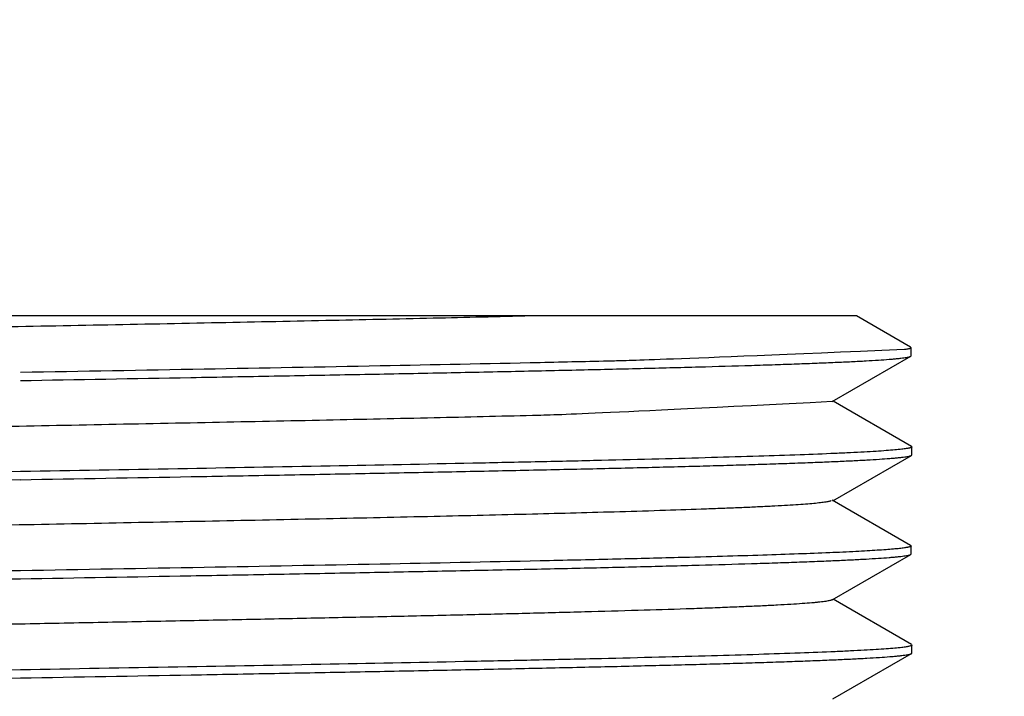
# Model space of a CAD drawing. Extents: x -20.5 to 75.7, y -50.7 to 12.6.
# Drawn here: x 16.3 to 17, y -46.3 to -45.7 of the extents above; entities that cross this region are included whole.
import ezdxf

# ---------------------------------------------------------------- set-up
doc = ezdxf.new("R2010")
doc.units = 0
doc.header["$LTSCALE"] = 0.375
doc.header["$MEASUREMENT"] = 0
doc.layers.get('0').update_dxf_attribs({"linetype": 'CONTINUOUS'})
doc.layers.get('DEFPOINTS').update_dxf_attribs({"linetype": 'CONTINUOUS'})
doc.layers.add('12_COMPONENTS', color=7, linetype='CONTINUOUS')
doc.styles.add('Helvetica Light', font='txt', dxfattribs={"height": 0.18})
doc.styles.get("Standard").update_dxf_attribs({"font": 'txt', "height": 0.18})
doc.dimstyles.get("Standard").update_dxf_attribs({"dimtxt": 0.18, "dimasz": 0.18, "dimexe": 0.18, "dimexo": 0.0625, "dimgap": 0.09, "dimtad": 0, "dimtih": 1, "dimtoh": 1, "dimdec": 4, "dimzin": 0, "dimdsep": 46, "dimtxsty": 'Standard', "dimcen": 0.09, "dimadec": 0, "dimazin": 0, "dimtfac": 1, "dimtdec": 4, "dimtofl": 0, "dimtmove": 0, "dimatfit": 3, "dimfxl": 1, "dimtolj": 1, "dimtzin": 0, "dimarcsym": 0})

# ---------------------------------------------------------------- blocks, each defined once
blk = doc.blocks.new('*D89')
at = {"color": 0, "lineweight": -2, "transparency": 16777216}
for p, q in [((14.03914, -46.67986), (14.03914, -45.20052)), ((18.53914, -46.67986), (18.53914, -45.20052)), ((14.21914, -45.29452), (15.30399, -45.29452)), ((18.35914, -45.29452), (17.27429, -45.29452))]:
    blk.add_line(p, q, dxfattribs=at)
at = {"color": 0, "transparency": 16777216}
for points in [[(14.21914, -45.26452), (14.21914, -45.32452), (14.03914, -45.29452)], [(18.35914, -45.26452), (18.35914, -45.32452), (18.53914, -45.29452)]]:
    blk.add_solid(points, dxfattribs=at)
at = {"layer": 'DEFPOINTS', "color": 0, "transparency": 16777216}
for p in [(18.53914, -45.29452), (14.03914, -46.77386), (18.53914, -46.77386)]:
    blk.add_point(p, dxfattribs=at)
at = {"color": 0, "transparency": 16777216, "insert": (16.28914, -45.29452), "char_height": 0.18, "attachment_point": 5, "style": 'Helvetica Light'}
blk.add_mtext('\\A1;4 1/2"  [114 mm]', dxfattribs=at)

msp = doc.modelspace()

# ---------------------------------------------------------------- linework, layer by layer
msp.add_line((16.92133, -45.97386), (15.62777, -45.97386))
at = {"layer": '12_COMPONENTS', "linetype": 'Continuous'}
for p, q in [((16.9623, -45.99752), (16.92133, -45.97386)), ((16.9623, -45.99752), (16.96261, -45.99789)), ((16.96267, -46.00395), (16.96261, -45.99789)), ((16.90292, -46.03865), (16.96235, -46.00432)), ((16.96235, -46.00432), (16.96267, -46.00395)), ((16.96295, -46.07252), (16.90361, -46.03825)), ((16.90357, -46.11365), (16.963, -46.07932)), ((16.96295, -46.07252), (16.96327, -46.07289)), ((16.963, -46.07932), (16.96332, -46.07895)), ((16.96332, -46.07895), (16.96327, -46.07289)), ((16.9623, -46.1475), (16.90296, -46.11322)), ((16.90292, -46.18862), (16.96235, -46.1543)), ((16.9623, -46.1475), (16.96261, -46.14786)), ((16.96235, -46.1543), (16.96267, -46.15393)), ((16.96267, -46.15393), (16.96261, -46.14786)), ((16.96295, -46.2225), (16.90361, -46.18822)), ((16.96295, -46.2225), (16.96327, -46.22286)), ((16.96332, -46.22893), (16.96327, -46.22286)), ((16.90357, -46.26362), (16.963, -46.22929)), ((16.963, -46.22929), (16.96332, -46.22893))]:
    msp.add_line(p, q, dxfattribs=at)
for points, knots in [([(16.67505, -45.97386), (16.65043, -45.97448), (16.59871, -45.97569), (16.51822, -45.97743), (16.43251, -45.97918), (16.34364, -45.98092), (16.25357, -45.98267), (16.16426, -45.98442), (16.07766, -45.98617), (16.00806, -45.98765), (15.95514, -45.98884), (15.91805, -45.98972), (15.88299, -45.9906), (15.85014, -45.99148), (15.8197, -45.99236), (15.79182, -45.99323), (15.76665, -45.99411), (15.74434, -45.99498), (15.7276, -45.99574), (15.71572, -45.99635), (15.70797, -45.99679), (15.70103, -45.99723), (15.69488, -45.99767), (15.68955, -45.9981), (15.68503, -45.99854), (15.68179, -45.99891), (15.67961, -45.99923), (15.67828, -45.99944), (15.67717, -45.99966), (15.67626, -45.99988), (15.67556, -46.00009), (15.67517, -46.00026), (15.67501, -46.00035)], [0.0623611, 0.0623611, 0.0623611, 0.0623611, 0.1316066, 0.2077842, 0.2887094, 0.3726088, 0.4576497, 0.5419727, 0.6237346, 0.701148, 0.7376902, 0.7725212, 0.8054495, 0.8362951, 0.8648906, 0.8910775, 0.9147161, 0.9356738, 0.9538403, 0.9618449, 0.9691147, 0.9756414, 0.9814169, 0.9864335, 0.9906837, 0.9941638, 0.9956147, 0.9968729, 0.9979388, 0.9988134, 0.9994987, 1, 1, 1, 1]), ([(16.96261, -45.99789), (16.96261, -45.99792), (16.9626, -45.99798), (16.96253, -45.99808), (16.96243, -45.99817), (16.96223, -45.9983), (16.96187, -45.99846), (16.96132, -45.99863), (16.96061, -45.99881), (16.95975, -45.99899), (16.95874, -45.99917), (16.95801, -45.99929), (16.95762, -45.99934)], [0, 0, 0, 0, 0.017462, 0.037744, 0.062761, 0.093557, 0.174408, 0.282586, 0.418922, 0.58381, 0.777463, 1, 1, 1, 1]), ([(16.95762, -45.99934), (16.76998, -46.00715), (16.7352, -46.00801), (16.66001, -46.00971), (16.55709, -46.01179), (16.42606, -46.01421), (16.33544, -46.01581), (16.28914, -46.01664)], [0, 0, 0, 0, 0.100031, 0.209779, 0.453517, 0.720749, 1, 1, 1, 1]), ([(16.28914, -46.0227), (16.3321, -46.02194), (16.39603, -46.02081), (16.48035, -46.01927), (16.54133, -46.01813), (16.59997, -46.01699), (16.65573, -46.01584), (16.7081, -46.0147), (16.75659, -46.01356), (16.80075, -46.01243), (16.83465, -46.01145), (16.85931, -46.01066), (16.87585, -46.01009), (16.89104, -46.00952), (16.90482, -46.00895), (16.91719, -46.00838), (16.9281, -46.00781), (16.93753, -46.00724), (16.94445, -46.00675), (16.94923, -46.00635), (16.95224, -46.00606), (16.95487, -46.00578), (16.95712, -46.00549), (16.95898, -46.00521), (16.96045, -46.00493), (16.96144, -46.00469), (16.96202, -46.00448), (16.96225, -46.00437), (16.96235, -46.00432)], [0, 0, 0, 0, 0.19133, 0.284777, 0.375582, 0.46292, 0.545969, 0.623966, 0.696186, 0.761967, 0.820697, 0.847247, 0.871835, 0.894407, 0.914911, 0.933296, 0.949523, 0.963557, 0.975365, 0.980425, 0.98492, 0.988849, 0.99221, 0.995002, 0.997226, 0.998887, 0.99951, 1, 1, 1, 1]), ([(16.90292, -46.03865), (16.72027, -46.04807), (16.67347, -46.0493), (16.59958, -46.05104), (16.51889, -46.05278), (16.43318, -46.05453), (16.34432, -46.05628), (16.25425, -46.05803), (16.16494, -46.05977), (16.07834, -46.06152), (16.00873, -46.063), (15.95582, -46.0642), (15.91873, -46.06508), (15.88367, -46.06595), (15.85082, -46.06683), (15.82037, -46.06771), (15.79249, -46.06859), (15.76733, -46.06946), (15.74502, -46.07034), (15.72827, -46.07109), (15.71639, -46.0717), (15.70865, -46.07214), (15.7017, -46.07258), (15.69556, -46.07302), (15.69022, -46.07345), (15.68571, -46.07389), (15.68247, -46.07427), (15.68029, -46.07458), (15.67896, -46.0748), (15.67784, -46.07502), (15.67694, -46.07523), (15.67623, -46.07545), (15.67584, -46.07561), (15.67569, -46.0757)], [0, 0, 0, 0, 0.061832, 0.131607, 0.207784, 0.288709, 0.372609, 0.45765, 0.541973, 0.623735, 0.701148, 0.73769, 0.772521, 0.805449, 0.836295, 0.864891, 0.891077, 0.914716, 0.935674, 0.95384, 0.961845, 0.969115, 0.975641, 0.981417, 0.986433, 0.990684, 0.994164, 0.995615, 0.996873, 0.997939, 0.998813, 0.999499, 1, 1, 1, 1]), ([(16.95555, -46.0747), (16.95383, -46.0749), (16.94995, -46.07528), (16.94349, -46.0758), (16.93574, -46.07632), (16.92672, -46.07685), (16.91644, -46.07737), (16.9003, -46.07811), (16.87715, -46.07901), (16.84595, -46.08006), (16.81038, -46.08111), (16.7707, -46.08215), (16.72724, -46.08321), (16.68033, -46.08426), (16.61199, -46.0857), (16.52091, -46.08747), (16.40687, -46.08955), (16.3288, -46.09093), (16.28914, -46.09164)], [0, 0, 0, 0, 0.00779, 0.017522, 0.029178, 0.042741, 0.058185, 0.075477, 0.115473, 0.162419, 0.215946, 0.275634, 0.341017, 0.411577, 0.486765, 0.648625, 0.821506, 1, 1, 1, 1]), ([(16.28914, -46.0977), (16.33214, -46.09694), (16.39614, -46.09581), (16.48054, -46.09427), (16.54158, -46.09313), (16.60027, -46.09199), (16.65609, -46.09084), (16.70851, -46.0897), (16.75705, -46.08856), (16.79486, -46.08759), (16.82283, -46.0868), (16.84199, -46.08623), (16.85987, -46.08566), (16.87643, -46.08509), (16.89163, -46.08452), (16.90543, -46.08395), (16.9178, -46.08338), (16.92872, -46.08281), (16.93816, -46.08224), (16.94509, -46.08175), (16.94987, -46.08135), (16.95289, -46.08106), (16.95552, -46.08078), (16.95777, -46.08049), (16.95963, -46.08021), (16.96111, -46.07993), (16.96209, -46.07969), (16.96268, -46.07948), (16.96291, -46.07937), (16.963, -46.07932)], [0, 0, 0, 0, 0.191334, 0.284782, 0.375589, 0.462928, 0.545978, 0.623975, 0.696197, 0.761977, 0.792259, 0.820708, 0.847257, 0.871844, 0.894416, 0.914919, 0.933304, 0.94953, 0.963564, 0.97537, 0.980429, 0.984924, 0.988852, 0.992213, 0.995004, 0.997228, 0.998888, 0.999511, 1, 1, 1, 1]), ([(16.96327, -46.07289), (16.96327, -46.07292), (16.96324, -46.07301), (16.96314, -46.07313), (16.96298, -46.07324), (16.96277, -46.07335), (16.9625, -46.07346), (16.96202, -46.07362), (16.96126, -46.07382), (16.96018, -46.07404), (16.95885, -46.07426), (16.95728, -46.07448), (16.95615, -46.07462), (16.95555, -46.0747)], [0, 0, 0, 0, 0.014482, 0.032393, 0.055726, 0.085396, 0.121843, 0.165298, 0.273691, 0.411173, 0.577985, 0.774243, 1, 1, 1, 1]), ([(16.28914, -46.09161), (16.24621, -46.09237), (16.18231, -46.09351), (16.09804, -46.09504), (16.03711, -46.09619), (15.9785, -46.09733), (15.92277, -46.09847), (15.87043, -46.09961), (15.82197, -46.10075), (15.77783, -46.10189), (15.74394, -46.10287), (15.71929, -46.10366), (15.70276, -46.10423), (15.68759, -46.1048), (15.67381, -46.10537), (15.66145, -46.10594), (15.65055, -46.10651), (15.64112, -46.10708), (15.6342, -46.10757), (15.62943, -46.10797), (15.62641, -46.10825), (15.62378, -46.10854), (15.62154, -46.10882), (15.61968, -46.1091), (15.61821, -46.10938), (15.61722, -46.10963), (15.61664, -46.10984), (15.61641, -46.10994), (15.61631, -46.11)], [0, 0, 0, 0, 0.19132, 0.284759, 0.375565, 0.462901, 0.545952, 0.62395, 0.696176, 0.761958, 0.820691, 0.847241, 0.871831, 0.894403, 0.914905, 0.933292, 0.949521, 0.963554, 0.975361, 0.980423, 0.984919, 0.988848, 0.992208, 0.994999, 0.997223, 0.998885, 0.999509, 1, 1, 1, 1]), ([(15.61809, -46.11548), (15.61857, -46.11537), (15.61964, -46.11517), (15.62144, -46.11489), (15.6236, -46.11462), (15.6272, -46.11423), (15.63259, -46.11375), (15.64013, -46.1132), (15.64908, -46.11266), (15.65942, -46.1121), (15.67112, -46.11155), (15.68417, -46.111), (15.69853, -46.11045), (15.7202, -46.10968), (15.75032, -46.10873), (15.78991, -46.10763), (15.83383, -46.10653), (15.8817, -46.10543), (15.9331, -46.10432), (15.98759, -46.10321), (16.06504, -46.10171), (16.16585, -46.09986), (16.24756, -46.09841), (16.28914, -46.09768)], [0, 0, 0, 0, 0.002176, 0.004885, 0.008129, 0.011906, 0.021056, 0.032324, 0.045688, 0.061118, 0.078581, 0.098044, 0.119462, 0.142787, 0.194963, 0.254118, 0.319742, 0.391262, 0.468063, 0.54948, 0.634806, 0.814185, 1, 1, 1, 1]), ([(16.90226, -46.11363), (16.90218, -46.11367), (16.90198, -46.11377), (16.90148, -46.11396), (16.90066, -46.11419), (16.89946, -46.11444), (16.89796, -46.1147), (16.89616, -46.11496), (16.89318, -46.11533), (16.88872, -46.11578), (16.88249, -46.1163), (16.87511, -46.11682), (16.86658, -46.11734), (16.85693, -46.11787), (16.84618, -46.11839), (16.83434, -46.11892), (16.82144, -46.11944), (16.80219, -46.12016), (16.77568, -46.12106), (16.75381, -46.12172), (16.74225, -46.12205)], [0, 0, 0, 0, 0.001845, 0.004117, 0.009985, 0.017655, 0.027144, 0.038458, 0.051596, 0.083336, 0.122336, 0.168532, 0.221824, 0.28211, 0.349285, 0.423223, 0.503782, 0.59082, 0.783663, 1, 1, 1, 1]), ([(16.74225, -46.12205), (16.72027, -46.12269), (16.67347, -46.12392), (16.59958, -46.12566), (16.51889, -46.12741), (16.43318, -46.12915), (16.34432, -46.1309), (16.25425, -46.13265), (16.16494, -46.13439), (16.07834, -46.13614), (16.00873, -46.13762), (15.95582, -46.13882), (15.91873, -46.1397), (15.88367, -46.14058), (15.85082, -46.14146), (15.82037, -46.14233), (15.79249, -46.14321), (15.76733, -46.14409), (15.74502, -46.14496), (15.72827, -46.14571), (15.71639, -46.14633), (15.70865, -46.14676), (15.7017, -46.1472), (15.69556, -46.14764), (15.69022, -46.14808), (15.68571, -46.14851), (15.68247, -46.14889), (15.68029, -46.1492), (15.67896, -46.14942), (15.67784, -46.14964), (15.67694, -46.14985), (15.67623, -46.15007), (15.67584, -46.15023), (15.67569, -46.15032)], [0, 0, 0, 0, 0.061832, 0.131607, 0.207784, 0.288709, 0.372609, 0.45765, 0.541973, 0.623735, 0.701148, 0.73769, 0.772521, 0.805449, 0.836295, 0.864891, 0.891077, 0.914716, 0.935674, 0.95384, 0.961845, 0.969115, 0.975641, 0.981417, 0.986433, 0.990684, 0.994164, 0.995615, 0.996873, 0.997939, 0.998813, 0.999499, 1, 1, 1, 1]), ([(16.28914, -46.17268), (16.3321, -46.17192), (16.39603, -46.17078), (16.48035, -46.16925), (16.54133, -46.1681), (16.59997, -46.16696), (16.65573, -46.16582), (16.7081, -46.16468), (16.75659, -46.16354), (16.80075, -46.1624), (16.83465, -46.16143), (16.85931, -46.16064), (16.87585, -46.16006), (16.89104, -46.15949), (16.90482, -46.15892), (16.91719, -46.15835), (16.9281, -46.15778), (16.93753, -46.15722), (16.94445, -46.15672), (16.94923, -46.15632), (16.95224, -46.15604), (16.95487, -46.15575), (16.95712, -46.15547), (16.95898, -46.15519), (16.96045, -46.15491), (16.96144, -46.15466), (16.96202, -46.15446), (16.96225, -46.15435), (16.96235, -46.1543)], [0, 0, 0, 0, 0.19133, 0.284777, 0.375582, 0.46292, 0.545969, 0.623966, 0.696186, 0.761967, 0.820697, 0.847247, 0.871835, 0.894407, 0.914911, 0.933296, 0.949523, 0.963557, 0.975365, 0.980425, 0.98492, 0.988849, 0.99221, 0.995002, 0.997226, 0.998887, 0.99951, 1, 1, 1, 1]), ([(16.95762, -46.14932), (16.9564, -46.1495), (16.95363, -46.14983), (16.94898, -46.15028), (16.94335, -46.15074), (16.93674, -46.15119), (16.92916, -46.15165), (16.91716, -46.15229), (16.89985, -46.15308), (16.87637, -46.15399), (16.84938, -46.1549), (16.81906, -46.15582), (16.79775, -46.1564), (16.78657, -46.15669)], [0, 0, 0, 0, 0.021544, 0.048842, 0.081861, 0.120565, 0.164907, 0.214816, 0.331018, 0.468506, 0.626494, 0.804075, 1, 1, 1, 1]), ([(16.96261, -46.14786), (16.96261, -46.14789), (16.9626, -46.14796), (16.96253, -46.14805), (16.96243, -46.14814), (16.96223, -46.14828), (16.96187, -46.14843), (16.96132, -46.14861), (16.96061, -46.14879), (16.95975, -46.14897), (16.95874, -46.14915), (16.95801, -46.14926), (16.95762, -46.14932)], [0, 0, 0, 0, 0.017462, 0.037744, 0.062761, 0.093557, 0.174408, 0.282586, 0.418922, 0.58381, 0.777463, 1, 1, 1, 1]), ([(16.78657, -46.15669), (16.76998, -46.15713), (16.7352, -46.15799), (16.66001, -46.15969), (16.55709, -46.16176), (16.42606, -46.16419), (16.33544, -46.16579), (16.28914, -46.16661)], [0, 0, 0, 0, 0.100031, 0.209779, 0.453517, 0.720749, 1, 1, 1, 1]), ([(16.28914, -46.16661), (16.24617, -46.16737), (16.18221, -46.16851), (16.09786, -46.17004), (16.03686, -46.17119), (15.97819, -46.17233), (15.92241, -46.17347), (15.87002, -46.17461), (15.82151, -46.17575), (15.77732, -46.17689), (15.7434, -46.17787), (15.71873, -46.17866), (15.70218, -46.17923), (15.687, -46.1798), (15.6732, -46.18037), (15.66083, -46.18094), (15.64992, -46.18151), (15.64049, -46.18208), (15.63356, -46.18257), (15.62878, -46.18297), (15.62576, -46.18325), (15.62313, -46.18354), (15.62089, -46.18382), (15.61903, -46.1841), (15.61755, -46.18438), (15.61657, -46.18463), (15.61598, -46.18484), (15.61575, -46.18494), (15.61566, -46.185)], [0, 0, 0, 0, 0.191322, 0.284763, 0.37557, 0.462908, 0.545959, 0.623958, 0.696185, 0.761968, 0.820701, 0.84725, 0.87184, 0.894413, 0.914914, 0.9333, 0.949529, 0.96356, 0.975366, 0.980428, 0.984923, 0.988852, 0.992211, 0.995001, 0.997225, 0.998886, 0.99951, 1, 1, 1, 1]), ([(15.61743, -46.19048), (15.6179, -46.19037), (15.61898, -46.19017), (15.62077, -46.1899), (15.62293, -46.18962), (15.62653, -46.18923), (15.63193, -46.18875), (15.63947, -46.18821), (15.64843, -46.18766), (15.65877, -46.18711), (15.67048, -46.18655), (15.68354, -46.186), (15.69791, -46.18545), (15.71961, -46.18468), (15.74975, -46.18373), (15.78938, -46.18263), (15.83334, -46.18153), (15.88126, -46.18043), (15.93271, -46.17932), (15.98726, -46.17821), (16.06479, -46.17671), (16.16571, -46.17486), (16.24752, -46.17341), (16.28914, -46.17268)], [0, 0, 0, 0, 0.002172, 0.004877, 0.008117, 0.01189, 0.021034, 0.032296, 0.045654, 0.061079, 0.078537, 0.097996, 0.119411, 0.142733, 0.194906, 0.254059, 0.319684, 0.391206, 0.468012, 0.549435, 0.634768, 0.814165, 1, 1, 1, 1]), ([(16.90292, -46.18862), (16.90282, -46.18868), (16.9026, -46.18878), (16.90204, -46.18899), (16.90111, -46.18924), (16.89972, -46.18952), (16.89799, -46.1898), (16.89591, -46.19008), (16.89347, -46.19036), (16.89069, -46.19065), (16.88629, -46.19105), (16.87992, -46.19154), (16.87127, -46.19211), (16.86127, -46.19267), (16.84995, -46.19324), (16.83734, -46.19381), (16.82346, -46.19438), (16.80835, -46.19496), (16.78584, -46.19574), (16.7549, -46.19672), (16.71463, -46.19785), (16.67043, -46.19899), (16.62271, -46.20013), (16.57191, -46.20127), (16.51851, -46.20241), (16.46298, -46.20355), (16.40586, -46.20469), (16.34765, -46.20583), (16.28891, -46.20698), (16.23016, -46.20812), (16.17196, -46.20926), (16.11484, -46.2104), (16.05933, -46.21154), (16.00593, -46.21268), (15.95515, -46.21382), (15.90744, -46.21496), (15.86325, -46.2161), (15.82299, -46.21723), (15.79206, -46.21821), (15.76956, -46.21899), (15.75446, -46.21956), (15.74058, -46.22013), (15.72798, -46.2207), (15.71666, -46.22127), (15.70667, -46.22184), (15.69802, -46.22241), (15.69166, -46.2229), (15.68726, -46.2233), (15.68448, -46.22358), (15.68204, -46.22387), (15.67996, -46.22415), (15.67823, -46.22443), (15.67684, -46.22471), (15.67591, -46.22496), (15.67535, -46.22516), (15.67513, -46.22527), (15.67503, -46.22532)], [0, 0, 0, 0, 0.000265, 0.000597, 0.001465, 0.002613, 0.004042, 0.005754, 0.007749, 0.010026, 0.012585, 0.018541, 0.025604, 0.033759, 0.042989, 0.053271, 0.064583, 0.076898, 0.090189, 0.119572, 0.152462, 0.188554, 0.227518, 0.268994, 0.312599, 0.357931, 0.404573, 0.452094, 0.500056, 0.548018, 0.595536, 0.642173, 0.687499, 0.731096, 0.772563, 0.811517, 0.847599, 0.880478, 0.909851, 0.923137, 0.935446, 0.946754, 0.957033, 0.966257, 0.974409, 0.981469, 0.987422, 0.989979, 0.992255, 0.994249, 0.995961, 0.99739, 0.998537, 0.999404, 0.999735, 1, 1, 1, 1]), ([(16.95555, -46.22467), (16.95383, -46.22487), (16.94995, -46.22526), (16.94349, -46.22578), (16.93574, -46.2263), (16.92672, -46.22682), (16.91644, -46.22735), (16.9003, -46.22809), (16.87715, -46.22899), (16.84595, -46.23003), (16.81038, -46.23108), (16.7707, -46.23213), (16.72724, -46.23318), (16.68033, -46.23423), (16.61199, -46.23567), (16.52091, -46.23745), (16.40687, -46.23953), (16.3288, -46.24091), (16.28914, -46.24161)], [0, 0, 0, 0, 0.00779, 0.017522, 0.029178, 0.042741, 0.058185, 0.075477, 0.115473, 0.162419, 0.215946, 0.275634, 0.341017, 0.411577, 0.486765, 0.648625, 0.821506, 1, 1, 1, 1]), ([(16.96327, -46.22286), (16.96327, -46.2229), (16.96324, -46.22299), (16.96314, -46.2231), (16.96298, -46.22321), (16.96277, -46.22333), (16.9625, -46.22344), (16.96202, -46.2236), (16.96126, -46.22379), (16.96018, -46.22401), (16.95885, -46.22424), (16.95728, -46.22446), (16.95615, -46.2246), (16.95555, -46.22467)], [0, 0, 0, 0, 0.014482, 0.032393, 0.055726, 0.085396, 0.121843, 0.165298, 0.273691, 0.411173, 0.577985, 0.774243, 1, 1, 1, 1]), ([(16.28914, -46.24768), (16.33214, -46.24692), (16.39614, -46.24578), (16.48054, -46.24425), (16.54158, -46.2431), (16.60027, -46.24196), (16.65609, -46.24082), (16.70851, -46.23968), (16.75705, -46.23854), (16.79486, -46.23757), (16.82283, -46.23678), (16.84199, -46.23621), (16.85987, -46.23564), (16.87643, -46.23506), (16.89163, -46.23449), (16.90543, -46.23392), (16.9178, -46.23335), (16.92872, -46.23278), (16.93816, -46.23222), (16.94509, -46.23172), (16.94987, -46.23132), (16.95289, -46.23104), (16.95552, -46.23075), (16.95777, -46.23047), (16.95963, -46.23019), (16.96111, -46.22991), (16.96209, -46.22966), (16.96268, -46.22946), (16.96291, -46.22935), (16.963, -46.22929)], [0, 0, 0, 0, 0.191334, 0.284782, 0.375589, 0.462928, 0.545978, 0.623975, 0.696197, 0.761977, 0.792259, 0.820708, 0.847257, 0.871844, 0.894416, 0.914919, 0.933304, 0.94953, 0.963564, 0.97537, 0.980429, 0.984924, 0.988852, 0.992213, 0.995004, 0.997228, 0.998888, 0.999511, 1, 1, 1, 1]), ([(16.28914, -46.24161), (16.24613, -46.24237), (16.1821, -46.24351), (16.09767, -46.24504), (16.03661, -46.24619), (15.97789, -46.24733), (15.92205, -46.24847), (15.8696, -46.24961), (15.82104, -46.25075), (15.77682, -46.25189), (15.74287, -46.25287), (15.71817, -46.25366), (15.70161, -46.25423), (15.6864, -46.2548), (15.6726, -46.25537), (15.66022, -46.25594), (15.64929, -46.25651), (15.63985, -46.25708), (15.63292, -46.25757), (15.62814, -46.25797), (15.62512, -46.25826), (15.62248, -46.25854), (15.62024, -46.25882), (15.61837, -46.2591), (15.6169, -46.25938), (15.61591, -46.25963), (15.61533, -46.25984), (15.6151, -46.25994), (15.615, -46.26)], [0, 0, 0, 0, 0.191325, 0.284768, 0.375576, 0.462915, 0.545968, 0.623968, 0.696195, 0.761978, 0.820711, 0.84726, 0.87185, 0.894422, 0.914922, 0.933308, 0.949536, 0.963566, 0.975372, 0.980432, 0.984928, 0.988855, 0.992214, 0.995003, 0.997226, 0.998887, 0.99951, 1, 1, 1, 1]), ([(15.61677, -46.26548), (15.61724, -46.26537), (15.61831, -46.26517), (15.62011, -46.2649), (15.62227, -46.26462), (15.62587, -46.26423), (15.63127, -46.26375), (15.63881, -46.26321), (15.64777, -46.26266), (15.65812, -46.26211), (15.66985, -46.26156), (15.68291, -46.261), (15.69729, -46.26045), (15.71901, -46.25968), (15.74919, -46.25874), (15.78885, -46.25763), (15.83285, -46.25653), (15.88082, -46.25543), (15.93233, -46.25432), (15.98694, -46.25321), (16.06455, -46.25171), (16.16558, -46.24986), (16.24747, -46.24841), (16.28914, -46.24768)], [0, 0, 0, 0, 0.002168, 0.004869, 0.008105, 0.011875, 0.021012, 0.032268, 0.045621, 0.06104, 0.078495, 0.09795, 0.119361, 0.142681, 0.19485, 0.254002, 0.319627, 0.391152, 0.467962, 0.549391, 0.634732, 0.814145, 1, 1, 1, 1])]:
    msp.add_open_spline(points, degree=3, knots=knots, dxfattribs=at)

# ---------------------------------------------------------------- dimensions: what is measured, and where the dimension line sits
dim = msp.add_linear_dim(base=(18.53914, -45.29452), p1=(14.03914, -46.77386), p2=(18.53914, -46.77386), dimstyle='Standard', override={"dimexe": 0.094, "dimexo": 0.094, "dimdec": 3, "dimlunit": 4, "dimpost": ' ', "dimtxsty": 'Helvetica Light', "dimcen": 0.063, "dimtdec": 3, "dimfrac": 2})
dim.commit()
dim.dimension.update_dxf_attribs({"geometry": '*D89', "text_midpoint": (16.28914, -45.29452)})

doc.saveas('drawing.dxf')
